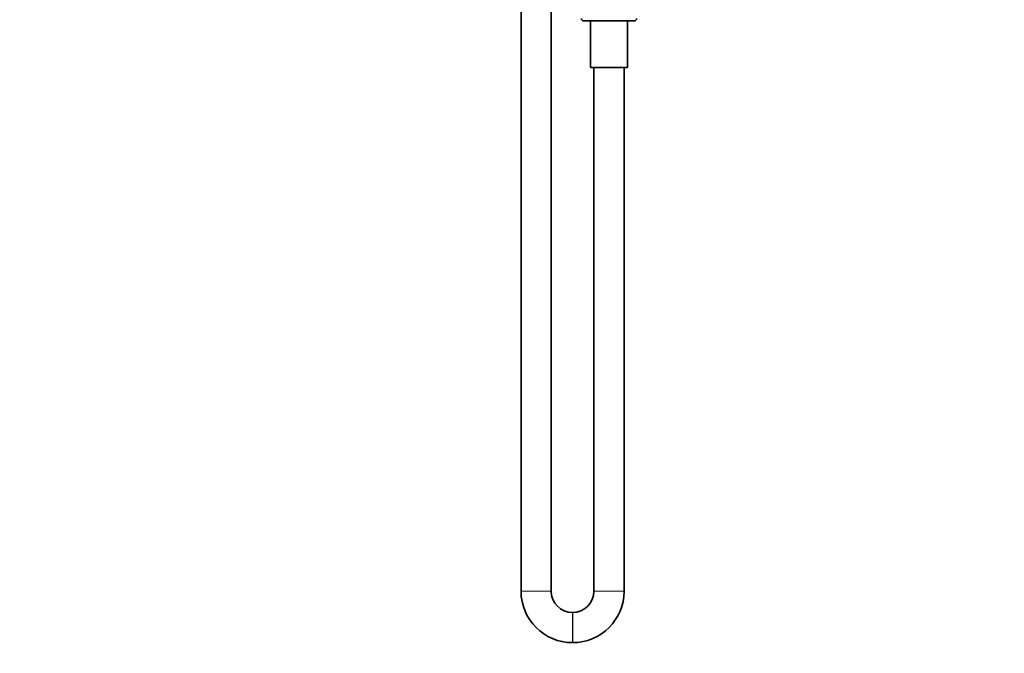
# Model space of a CAD drawing. Units: millimetres. Extents: x 0 to 1478, y 0 to 1758.
# Drawn here: x 0 to 392, y 853 to 1105 of the extents above; entities that cross this region are included whole.
import ezdxf
from ezdxf import colors
from ezdxf.entities.mleader import LeaderData, LeaderLine
from ezdxf.math import Vec2, Vec3

# ---------------------------------------------------------------- set-up
doc = ezdxf.new("R2010")
doc.units = ezdxf.units.MM
doc.layers.add('DV7_Défaut', color=7, linetype='Continuous')
doc.layers.add('Défaut', color=7, linetype='Continuous')

# ---------------------------------------------------------------- blocks, each defined once
blk = doc.blocks.new('_DOT')
at = {"color": 0}
blk.add_line((0, 0), (-1, 0), dxfattribs=at)
at = {"color": 0, "const_width": 0.333}
blk.add_lwpolyline([(-0.1665, 0, 1), (0.1665, 0, 1)], format="xyb", close=True, dxfattribs=at)
blk = doc.blocks.new('SE6')
at = {"layer": 'DV7_Défaut', "color": 7, "linetype": 'Continuous', "lineweight": 35}
for p, q in [((199.47, 1113.39), (199.47, 877.84)), ((211.47, 877.84), (211.47, 1113.39)), ((224.47, 1104.89), (244.47, 1104.89)), ((227.17, 1104.89), (227.17, 1086.39)), ((241.77, 1086.39), (241.77, 1104.89)), ((227.17, 1086.39), (241.77, 1086.39)), ((228.47, 1086.39), (228.47, 877.84)), ((240.47, 877.84), (240.47, 1086.39)), ((220.02, 869.39), (219.92, 869.39)), ((219.92, 857.39), (220.02, 857.39))]:
    blk.add_line(p, q, dxfattribs=at)
at = {"layer": 'DV7_Défaut', "color": 7, "linetype": 'Continuous', "lineweight": 18}
for p, q in [((211.47, 877.84), (199.47, 877.84)), ((240.47, 877.84), (228.47, 877.84)), ((219.92, 869.39), (219.92, 857.39)), ((220.02, 869.39), (220.02, 857.39))]:
    blk.add_line(p, q, dxfattribs=at)
at = {"layer": 'DV7_Défaut', "color": 7, "linetype": 'Continuous', "lineweight": 35}
for centre, radius, start, end in [((224.47, 1105.89), 1, 180, 270), ((244.47, 1105.89), 1, 270, 0), ((219.92, 877.84), 20.45, 180, 270), ((219.92, 877.84), 8.45, 180, 270), ((220.02, 877.84), 8.45, 270, 0), ((220.02, 877.84), 20.45, 270, 0)]:
    blk.add_arc(centre, radius, start, end, dxfattribs=at)

msp = doc.modelspace()

# ---------------------------------------------------------------- block references
at = {"layer": 'Défaut'}
msp.add_blockref('SE6', (0, 0), dxfattribs=at)

# ---------------------------------------------------------------- leaders
at = {"layer": 'Défaut', "color": 7, "linetype": 'Continuous', "lineweight": 18}
ml = msp.add_multileader_mtext('Standard', dxfattribs=at)
ml.set_content('{\\pxsm0.9;\\fSolid Edge ISO|b1||i0||c0|p34;\\W1.;27/01/2020\\P}', color=256)
ml.set_leader_properties()
ml.set_arrow_properties(name='DOT')
ml.build(insert=Vec2(0, 0))
ml.multileader.update_dxf_attribs({"leader_type": 0, "dogleg_length": 0, "arrow_head_size": 12})
ctx = ml.context
ctx.base_point, ctx.char_height, ctx.arrow_head_size, ctx.landing_gap_size = Vec3(1390.41, 1750.71), 12, 12, 4.2
notes = []
notes.append((ctx, [(0, (0, 0, 0), (0, 0), (1, 0), 1, [])]))
ctx.mtext.insert = Vec3(1392.41, 1756.83)
ml = msp.add_multileader_mtext('Standard', dxfattribs=at)
ml.set_content('{\\pxsm0.9;\\fArial|b1||i0||c0|p34;\\W1.;54/US\\P}', color=256)
ml.set_leader_properties()
ml.set_arrow_properties(name='DOT')
ml.build(insert=Vec2(0, 0))
ml.multileader.update_dxf_attribs({"leader_type": 0, "dogleg_length": 0, "arrow_head_size": 12})
ctx = ml.context
ctx.base_point, ctx.char_height, ctx.arrow_head_size, ctx.landing_gap_size = Vec3(24.31, 1749.46), 12, 12, 4.2
notes.append((ctx, [(0, (0, 0, 0), (0, 0), (1, 0), 1, [])]))
ctx.mtext.insert = Vec3(26.31, 1755.57)
for ctx, leaders in notes:
    for number, flags, end, landing, length, lines in leaders:
        leader = LeaderData()
        leader.index, (leader.has_last_leader_line, leader.has_dogleg_vector, leader.attachment_direction) = number, flags
        leader.last_leader_point, leader.dogleg_vector, leader.dogleg_length = Vec3(end), Vec3(landing), length
        for number, points, colour, breaks in lines:
            line = LeaderLine()
            line.index, line.vertices, line.color, line.breaks = number, Vec3.list(points), colors.encode_raw_color(colour), breaks
            leader.lines.append(line)
        ctx.leaders.append(leader)

doc.saveas('drawing.dxf')
